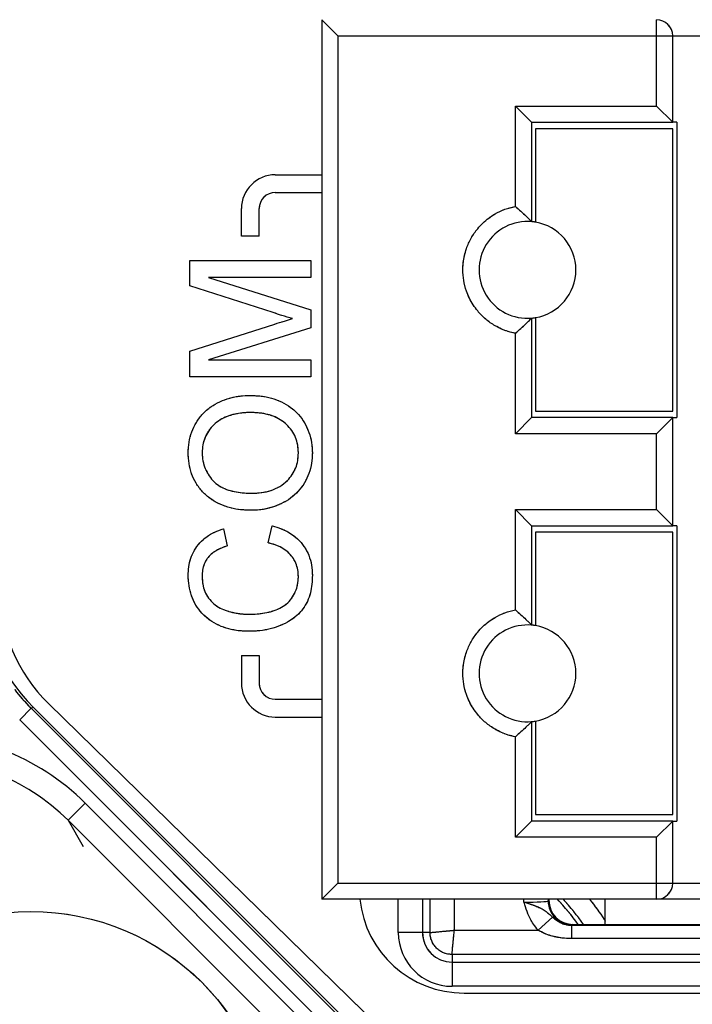
# Model space of a CAD drawing. Units: millimetres. Extents: x 17 to 410, y 7 to 290.
# Drawn here: x 69 to 77, y 86 to 99 of the extents above; entities that cross this region are included whole.
import ezdxf

# ---------------------------------------------------------------- set-up
doc = ezdxf.new("R2010")
doc.units = ezdxf.units.MM
doc.linetypes.add('PHANTOM', pattern=[12.7, 6.35, -1.27, 1.27, -1.27, 1.27, -1.27])
doc.styles.add('SLDTEXTSTYLE2', font='TXT', dxfattribs={"width": 0.75})
doc.styles.add('SLDTEXTSTYLE3', font='TXT', dxfattribs={"width": 0.6875})
doc.dimstyles.new('SLDDIMSTYLE1', dxfattribs={"dimtxt": 3.5, "dimasz": 3.302, "dimexe": 0, "dimexo": 0.0625, "dimgap": 0.875, "dimtad": 0, "dimtih": 1, "dimtoh": 1, "dimdec": 0, "dimrnd": 1e-09, "dimzin": 12, "dimdsep": 46, "dimtxsty": 'SLDTEXTSTYLE2', "dimsah": 1, "dimcen": 0.09, "dimadec": 0, "dimazin": 3, "dimtfac": 1, "dimtdec": 0, "dimtmove": 0, "dimatfit": 0, "dimfxl": 1, "dimfrac": 2, "dimtolj": 1, "dimtzin": 12, "dimarcsym": 0})

# ---------------------------------------------------------------- blocks, each defined once
blk = doc.blocks.new('_D_1')
at = {"color": 218, "linetype": 'Continuous', "lineweight": 0}
for p, q in [((48.372, 81.456), (48.372, 87.806)), ((67.502, 81.456), (47.372, 81.456)), ((48.372, 81.456), (48.372, 80.184)), ((48.372, 73.464), (48.372, 74.627)), ((97.059, 73.464), (47.372, 73.464)), ((48.372, 73.464), (48.372, 67.114))]:
    blk.add_line(p, q, dxfattribs=at)
at = {"color": 218, "linetype": 'Continuous', "lineweight": 18}
for points in [[(48.372, 81.456), (48.88, 84.758), (47.864, 84.758)], [(48.372, 73.464), (47.864, 70.162), (48.88, 70.162)]]:
    blk.add_solid(points, dxfattribs=at)
at = {"color": 218, "linetype": 'Continuous', "lineweight": 18, "char_height": 3.5, "attachment_point": 1}
for s, insert, style in [('2 to', (42.174, 79.139), 'SLDTEXTSTYLE3'), ('8', (51.983, 79.139), 'SLDTEXTSTYLE2')]:
    blk.add_mtext(s, dxfattribs=dict(at, insert=insert, style=style))

msp = doc.modelspace()

# ---------------------------------------------------------------- linework, layer by layer
at = {"color": 7, "linetype": 'Continuous', "lineweight": 25}
for p, q in [((72.462, 98.313), (72.262, 98.513)), ((72.262, 98.513), (72.262, 87.613)), ((76.412, 98.313), (76.412, 98.513)), ((72.462, 98.313), (72.462, 87.813)), ((72.462, 98.313), (76.412, 98.313)), ((76.412, 97.443), (76.412, 98.313)), ((76.412, 98.313), (76.612, 98.313)), ((76.612, 97.243), (76.612, 98.313)), ((76.612, 98.313), (86.712, 98.313)), ((74.662, 97.443), (76.412, 97.443)), ((74.662, 96.199), (74.662, 97.443)), ((74.662, 97.443), (74.862, 97.243)), ((76.412, 97.443), (76.612, 97.243)), ((74.862, 97.243), (74.862, 96.011)), ((74.862, 97.243), (76.612, 97.243)), ((74.912, 97.163), (74.912, 96.005)), ((76.612, 97.163), (74.912, 97.163)), ((76.662, 97.243), (76.612, 97.243)), ((76.612, 93.663), (76.612, 97.163)), ((76.662, 97.243), (76.662, 93.583)), ((71.687, 96.592), (72.262, 96.592)), ((71.687, 96.372), (72.262, 96.372)), ((71.267, 95.83), (71.267, 96.172)), ((71.487, 95.83), (71.487, 96.172)), ((71.487, 95.83), (71.267, 95.83)), ((70.627, 95.53), (72.127, 95.53)), ((70.627, 95.215), (70.627, 95.53)), ((72.127, 95.53), (72.127, 95.319)), ((70.857, 95.319), (72.127, 94.918)), ((72.127, 95.319), (70.857, 95.319)), ((71.661, 94.883), (70.627, 95.215)), ((72.127, 94.918), (72.127, 94.697)), ((74.862, 94.816), (74.862, 93.583)), ((74.912, 94.822), (74.912, 93.663)), ((70.627, 94.406), (71.679, 94.741)), ((72.127, 94.697), (70.857, 94.299)), ((74.662, 93.383), (74.662, 94.628)), ((70.627, 94.088), (70.627, 94.406)), ((70.857, 94.299), (72.127, 94.299)), ((72.127, 94.299), (72.127, 94.088)), ((72.127, 94.088), (70.627, 94.088)), ((74.912, 93.663), (76.612, 93.663)), ((74.662, 93.383), (74.862, 93.583)), ((76.612, 93.583), (74.862, 93.583)), ((76.412, 93.383), (76.612, 93.583)), ((76.612, 92.243), (76.612, 93.583)), ((76.612, 93.583), (76.662, 93.583)), ((76.412, 93.383), (74.662, 93.383)), ((76.412, 92.443), (76.412, 93.383)), ((74.662, 92.443), (76.412, 92.443)), ((74.662, 91.199), (74.662, 92.443)), ((74.662, 92.443), (74.862, 92.243)), ((76.412, 92.443), (76.612, 92.243)), ((71.043, 92.203), (71.089, 91.992)), ((71.597, 92.03), (71.646, 92.242)), ((74.862, 92.243), (74.862, 91.011)), ((74.862, 92.243), (76.612, 92.243)), ((76.612, 92.163), (74.912, 92.163)), ((74.912, 92.163), (74.912, 91.005)), ((76.662, 92.243), (76.612, 92.243)), ((76.612, 88.663), (76.612, 92.163)), ((76.662, 92.243), (76.662, 88.583)), ((71.267, 90.634), (71.487, 90.634)), ((71.267, 90.634), (71.267, 90.292)), ((71.487, 90.634), (71.487, 90.292)), ((71.687, 90.092), (72.262, 90.092)), ((68.66, 89.98), (68.519, 89.839)), ((68.689, 89.992), (68.66, 89.98)), ((68.66, 89.98), (73.999, 84.642)), ((74.011, 84.671), (68.689, 89.992)), ((68.875, 90.039), (74.232, 84.806)), ((73.857, 84.5), (68.519, 89.839)), ((71.687, 89.872), (72.262, 89.872)), ((74.862, 89.816), (74.862, 88.583)), ((74.912, 89.822), (74.912, 88.663)), ((74.662, 88.383), (74.662, 89.628)), ((69.118, 88.593), (69.33, 88.805)), ((69.33, 88.805), (72.996, 85.138)), ((72.784, 84.926), (69.118, 88.593)), ((69.118, 88.593), (69.307, 88.268)), ((74.662, 88.383), (74.862, 88.583)), ((76.612, 88.583), (74.862, 88.583)), ((74.912, 88.663), (76.612, 88.663)), ((76.412, 88.383), (76.612, 88.583)), ((76.612, 87.813), (76.612, 88.583)), ((76.612, 88.583), (76.662, 88.583)), ((76.412, 88.383), (74.662, 88.383)), ((76.412, 87.813), (76.412, 88.383)), ((72.462, 87.813), (72.262, 87.613)), ((72.462, 87.813), (76.412, 87.813)), ((76.412, 87.613), (76.412, 87.813)), ((76.412, 87.813), (76.612, 87.813)), ((76.612, 87.813), (86.712, 87.813)), ((76.412, 87.613), (72.262, 87.613)), ((75.077, 87.613), (75.077, 87.601)), ((75.777, 87.301), (75.777, 87.613)), ((86.912, 87.613), (76.412, 87.613)), ((75.069, 87.593), (75.077, 87.601)), ((75.123, 87.393), (74.945, 87.23)), ((75.361, 87.127), (75.361, 87.291)), ((75.361, 87.291), (87.993, 87.291)), ((75.377, 87.301), (75.368, 87.293)), ((75.377, 87.301), (87.977, 87.301)), ((73.51, 87.201), (73.211, 87.201)), ((73.605, 87.201), (73.51, 87.201)), ((73.905, 87.23), (74.945, 87.23)), ((87.993, 87.127), (75.361, 87.127)), ((73.877, 86.93), (73.877, 86.835)), ((89.477, 86.93), (73.877, 86.93)), ((73.877, 86.835), (73.877, 86.535)), ((73.877, 86.835), (89.477, 86.835)), ((89.477, 86.535), (73.877, 86.535)), ((74.027, 86.451), (89.327, 86.451))]:
    msp.add_line(p, q, dxfattribs=at)
at = {"color": 7, "linetype": 'PHANTOM', "lineweight": 18}
for p, q in [((72.462, 98.313), (72.262, 98.513)), ((72.262, 98.513), (72.262, 87.613)), ((76.412, 98.313), (76.412, 98.513)), ((72.462, 98.313), (72.462, 87.813)), ((72.462, 98.313), (76.412, 98.313)), ((76.412, 97.443), (76.412, 98.313)), ((76.412, 98.313), (76.612, 98.313)), ((76.612, 97.243), (76.612, 98.313)), ((76.612, 98.313), (86.712, 98.313)), ((74.662, 97.443), (76.412, 97.443)), ((74.662, 96.199), (74.662, 97.443)), ((74.662, 97.443), (74.862, 97.243)), ((76.412, 97.443), (76.612, 97.243)), ((74.862, 97.243), (74.862, 96.011)), ((74.862, 97.243), (76.612, 97.243)), ((74.912, 97.163), (74.912, 96.005)), ((76.612, 97.163), (74.912, 97.163)), ((76.662, 97.243), (76.612, 97.243)), ((76.612, 93.663), (76.612, 97.163)), ((76.662, 97.243), (76.662, 93.583)), ((71.687, 96.592), (72.262, 96.592)), ((71.687, 96.372), (72.262, 96.372)), ((71.267, 95.83), (71.267, 96.172)), ((71.487, 95.83), (71.487, 96.172)), ((71.487, 95.83), (71.267, 95.83)), ((70.627, 95.53), (72.127, 95.53)), ((70.627, 95.215), (70.627, 95.53)), ((72.127, 95.53), (72.127, 95.319)), ((70.857, 95.319), (72.127, 94.918)), ((72.127, 95.319), (70.857, 95.319)), ((71.661, 94.883), (70.627, 95.215)), ((72.127, 94.918), (72.127, 94.697)), ((74.862, 94.816), (74.862, 93.583)), ((74.912, 94.822), (74.912, 93.663)), ((70.627, 94.406), (71.679, 94.741)), ((72.127, 94.697), (70.857, 94.299)), ((74.662, 93.383), (74.662, 94.628)), ((70.627, 94.088), (70.627, 94.406)), ((70.857, 94.299), (72.127, 94.299)), ((72.127, 94.299), (72.127, 94.088)), ((72.127, 94.088), (70.627, 94.088)), ((74.912, 93.663), (76.612, 93.663)), ((74.662, 93.383), (74.862, 93.583)), ((76.612, 93.583), (74.862, 93.583)), ((76.412, 93.383), (76.612, 93.583)), ((76.612, 92.243), (76.612, 93.583)), ((76.612, 93.583), (76.662, 93.583)), ((76.412, 93.383), (74.662, 93.383)), ((76.412, 92.443), (76.412, 93.383)), ((74.662, 92.443), (76.412, 92.443)), ((74.662, 91.199), (74.662, 92.443)), ((74.662, 92.443), (74.862, 92.243)), ((76.412, 92.443), (76.612, 92.243)), ((71.043, 92.203), (71.089, 91.992)), ((71.597, 92.03), (71.646, 92.242)), ((74.862, 92.243), (74.862, 91.011)), ((74.862, 92.243), (76.612, 92.243)), ((76.612, 92.163), (74.912, 92.163)), ((74.912, 92.163), (74.912, 91.005)), ((76.662, 92.243), (76.612, 92.243)), ((76.612, 88.663), (76.612, 92.163)), ((76.662, 92.243), (76.662, 88.583)), ((71.267, 90.634), (71.487, 90.634)), ((71.267, 90.634), (71.267, 90.292)), ((71.487, 90.634), (71.487, 90.292)), ((71.687, 90.092), (72.262, 90.092)), ((68.66, 89.98), (68.519, 89.839)), ((68.689, 89.992), (68.66, 89.98)), ((68.66, 89.98), (73.999, 84.642)), ((74.011, 84.671), (68.689, 89.992)), ((68.875, 90.039), (74.232, 84.806)), ((73.857, 84.5), (68.519, 89.839)), ((71.687, 89.872), (72.262, 89.872)), ((74.862, 89.816), (74.862, 88.583)), ((74.912, 89.822), (74.912, 88.663)), ((74.662, 88.383), (74.662, 89.628)), ((69.118, 88.593), (69.33, 88.805)), ((69.33, 88.805), (72.996, 85.138)), ((72.784, 84.926), (69.118, 88.593)), ((69.118, 88.593), (69.307, 88.268)), ((74.662, 88.383), (74.862, 88.583)), ((76.612, 88.583), (74.862, 88.583)), ((74.912, 88.663), (76.612, 88.663)), ((76.412, 88.383), (76.612, 88.583)), ((76.612, 87.813), (76.612, 88.583)), ((76.612, 88.583), (76.662, 88.583)), ((76.412, 88.383), (74.662, 88.383)), ((76.412, 87.813), (76.412, 88.383)), ((72.462, 87.813), (72.262, 87.613)), ((72.462, 87.813), (76.412, 87.813)), ((76.412, 87.613), (76.412, 87.813)), ((76.412, 87.813), (76.612, 87.813)), ((76.612, 87.813), (86.712, 87.813)), ((76.412, 87.613), (72.262, 87.613)), ((75.077, 87.613), (75.077, 87.601)), ((75.777, 87.301), (75.777, 87.613)), ((86.912, 87.613), (76.412, 87.613)), ((75.069, 87.593), (75.077, 87.601)), ((75.123, 87.393), (74.945, 87.23)), ((75.361, 87.127), (75.361, 87.291)), ((75.361, 87.291), (87.993, 87.291)), ((75.377, 87.301), (75.368, 87.293)), ((75.377, 87.301), (87.977, 87.301)), ((73.51, 87.201), (73.211, 87.201)), ((73.605, 87.201), (73.51, 87.201)), ((73.905, 87.23), (74.945, 87.23)), ((87.993, 87.127), (75.361, 87.127)), ((73.877, 86.93), (73.877, 86.835)), ((89.477, 86.93), (73.877, 86.93)), ((73.877, 86.835), (73.877, 86.535)), ((73.877, 86.835), (89.477, 86.835)), ((89.477, 86.535), (73.877, 86.535)), ((74.027, 86.451), (89.327, 86.451))]:
    msp.add_line(p, q, dxfattribs=at)
at = {"color": 8, "linetype": 'Continuous', "lineweight": 25}
for p, q in [((73.211, 87.201), (73.211, 87.613)), ((73.51, 87.613), (73.51, 87.201)), ((73.605, 87.201), (73.605, 87.613)), ((73.905, 87.613), (73.905, 87.23)), ((74.769, 87.578), (74.769, 87.613)), ((75.069, 87.613), (75.069, 87.593)), ((75.777, 87.37), (75.766, 87.363)), ((75.766, 87.363), (75.777, 87.343)), ((75.766, 87.363), (75.777, 87.348))]:
    msp.add_line(p, q, dxfattribs=at)
at = {"color": 8, "linetype": 'PHANTOM', "lineweight": 18}
for p, q in [((73.211, 87.201), (73.211, 87.613)), ((73.51, 87.613), (73.51, 87.201)), ((73.605, 87.201), (73.605, 87.613)), ((73.905, 87.613), (73.905, 87.23)), ((74.769, 87.578), (74.769, 87.613)), ((75.069, 87.613), (75.069, 87.593)), ((75.777, 87.37), (75.766, 87.363)), ((75.766, 87.363), (75.777, 87.343)), ((75.766, 87.363), (75.777, 87.348))]:
    msp.add_line(p, q, dxfattribs=at)
at = {"color": 7, "linetype": 'Continuous', "lineweight": 25}
msp.add_circle((68.654, 84.463), 3, dxfattribs=at)
at = {"color": 7, "linetype": 'PHANTOM', "lineweight": 18}
msp.add_circle((68.654, 84.463), 3, dxfattribs=at)
at = {"color": 7, "linetype": 'Continuous', "lineweight": 25}
for centre, radius, start, end in [((76.412, 98.313), 0.2, 360, 90), ((71.687, 96.172), 0.42, 90, 180), ((71.687, 96.172), 0.2, 90, 180), ((74.812, 95.413), 0.6, 85.2198, 274.7802), ((74.812, 95.413), 0.6, 80.4059, 85.2198), ((74.812, 95.413), 0.6, 279.5941, 80.4059), ((74.812, 95.413), 0.6, 274.7802, 279.5941), ((70.273, 91.469), 2, 180, 225.6716), ((74.812, 90.413), 0.6, 85.2198, 274.7802), ((74.812, 90.413), 0.6, 80.4059, 85.2198), ((74.812, 90.413), 0.6, 279.5941, 80.4059), ((71.687, 90.292), 0.42, 180, 270), ((71.687, 90.292), 0.2, 180, 270), ((74.812, 90.413), 0.6, 274.7802, 279.5941), ((76.412, 87.813), 0.2, 270, 0), ((74.027, 87.751), 1.3, 186.0818, 270), ((75.369, 87.593), 0.3, 180.0456, 269.9544), ((73.877, 87.201), 0.666, 180, 270), ((73.877, 87.201), 0.366, 180, 270)]:
    msp.add_arc(centre, radius, start, end, dxfattribs=at)
at = {"color": 7, "linetype": 'PHANTOM', "lineweight": 18}
for centre, radius, start, end in [((76.412, 98.313), 0.2, 360, 90), ((71.687, 96.172), 0.42, 90, 180), ((71.687, 96.172), 0.2, 90, 180), ((74.812, 95.413), 0.6, 85.2198, 274.7802), ((74.812, 95.413), 0.6, 80.4059, 85.2198), ((74.812, 95.413), 0.6, 279.5941, 80.4059), ((74.812, 95.413), 0.6, 274.7802, 279.5941), ((70.273, 91.469), 2, 180, 225.6716), ((74.812, 90.413), 0.6, 85.2198, 274.7802), ((74.812, 90.413), 0.6, 80.4059, 85.2198), ((74.812, 90.413), 0.6, 279.5941, 80.4059), ((71.687, 90.292), 0.42, 180, 270), ((71.687, 90.292), 0.2, 180, 270), ((74.812, 90.413), 0.6, 274.7802, 279.5941), ((76.412, 87.813), 0.2, 270, 0), ((74.027, 87.751), 1.3, 186.0818, 270), ((75.369, 87.593), 0.3, 180.0456, 269.9544), ((73.877, 87.201), 0.666, 180, 270), ((73.877, 87.201), 0.366, 180, 270)]:
    msp.add_arc(centre, radius, start, end, dxfattribs=at)
at = {"color": 8, "linetype": 'Continuous', "lineweight": 25}
for radius, start, end in [(2.654, 35.394, 44.1754), (2.707, 34.5942, 43.0863), (2.959, 32.7111, 38.6889)]:
    msp.add_arc((73.277, 85.764), radius, start, end, dxfattribs=at)
at = {"color": 8, "linetype": 'PHANTOM', "lineweight": 18}
for radius, start, end in [(2.654, 35.394, 44.1754), (2.707, 34.5942, 43.0863), (2.959, 32.7111, 38.6889)]:
    msp.add_arc((73.277, 85.764), radius, start, end, dxfattribs=at)
at = {"color": 7, "linetype": 'Continuous', "lineweight": 25}
for centre, major_axis, ratio, start_param, end_param in [((70.317, 91.618), (2.126, 0.881), 0.999599, 2.749036, 3.53415), ((70.288, 91.606), (2.126, 0.881), 0.999529, 3.399528, 3.53415), ((67.28, 86.753), (1.464, -2.506), 0.99941, 1.827644, 2.249993), ((67.28, 86.753), (-1.312, 2.247), 0.999274, 4.969236, 5.391585), ((74.769, 87.593), (0.3, 0), 0.052372, 4.712389, 6.257005), ((75.377, 87.601), (-0.212, -0.212), 0.999315, 5.49813, 7.068241), ((74.769, 87.294), (0.6, 0), 0.026186, 6.119587, 6.257005)]:
    msp.add_ellipse(centre, major_axis=major_axis, ratio=ratio, start_param=start_param, end_param=end_param, dxfattribs=at)
at = {"color": 7, "linetype": 'PHANTOM', "lineweight": 18}
for centre, major_axis, ratio, start_param, end_param in [((70.317, 91.618), (2.126, 0.881), 0.999599, 2.749036, 3.53415), ((70.288, 91.606), (2.126, 0.881), 0.999529, 3.399528, 3.53415), ((67.28, 86.753), (1.464, -2.506), 0.99941, 1.827644, 2.249993), ((67.28, 86.753), (-1.312, 2.247), 0.999274, 4.969236, 5.391585), ((74.769, 87.593), (0.3, 0), 0.052372, 4.712389, 6.257005), ((75.377, 87.601), (-0.212, -0.212), 0.999315, 5.49813, 7.068241), ((74.769, 87.294), (0.6, 0), 0.026186, 6.119587, 6.257005)]:
    msp.add_ellipse(centre, major_axis=major_axis, ratio=ratio, start_param=start_param, end_param=end_param, dxfattribs=at)
at = {"color": 7, "linetype": 'Continuous', "lineweight": 25}
for points, knots in [([(74.662, 94.628), (74.633, 94.634), (74.574, 94.647), (74.491, 94.679), (74.395, 94.727), (74.292, 94.799), (74.203, 94.89), (74.138, 94.979), (74.091, 95.062), (74.049, 95.162), (74.019, 95.279), (74.009, 95.399), (74.015, 95.503), (74.03, 95.591), (74.059, 95.694), (74.111, 95.808), (74.183, 95.913), (74.258, 95.994), (74.331, 96.056), (74.421, 96.115), (74.531, 96.168), (74.618, 96.189), (74.662, 96.199)], [0, 0, 0, 0, 0.040433, 0.080663, 0.121198, 0.185477, 0.24999, 0.29295, 0.335708, 0.378877, 0.439322, 0.499998, 0.540381, 0.580612, 0.621199, 0.685477, 0.74999, 0.79295, 0.835708, 0.878877, 0.939381, 1, 1, 1, 1]), ([(74.662, 96.199), (74.685, 96.179), (74.733, 96.139), (74.787, 96.088), (74.825, 96.051), (74.846, 96.029), (74.859, 96.014), (74.861, 96.012), (74.862, 96.011)], [0, 0, 0, 0, 0.250102, 0.500084, 0.648999, 0.780143, 0.895965, 1, 1, 1, 1]), ([(71.899, 94.809), (71.855, 94.822), (71.775, 94.846), (71.696, 94.872), (71.661, 94.883)], [0, 0, 0, 0, 0.559997, 1, 1, 1, 1]), ([(71.679, 94.741), (71.72, 94.754), (71.794, 94.777), (71.867, 94.799), (71.899, 94.809)], [0, 0, 0, 0, 0.560002, 1, 1, 1, 1]), ([(74.662, 94.628), (74.685, 94.648), (74.733, 94.688), (74.787, 94.739), (74.825, 94.776), (74.846, 94.798), (74.859, 94.813), (74.861, 94.815), (74.862, 94.816)], [0, 0, 0, 0, 0.250102, 0.500084, 0.649008, 0.780156, 0.895974, 1, 1, 1, 1]), ([(70.607, 93.146), (70.609, 93.19), (70.613, 93.278), (70.648, 93.407), (70.706, 93.526), (70.785, 93.632), (70.885, 93.719), (70.999, 93.783), (71.122, 93.827), (71.249, 93.853), (71.336, 93.856), (71.379, 93.857)], [0, 0, 0, 0, 0.112011, 0.224006, 0.335975, 0.447931, 0.559862, 0.66985, 0.779882, 0.889928, 1, 1, 1, 1]), ([(71.379, 93.857), (71.423, 93.855), (71.511, 93.853), (71.64, 93.826), (71.764, 93.78), (71.878, 93.713), (71.977, 93.625), (72.052, 93.518), (72.106, 93.4), (72.14, 93.275), (72.144, 93.189), (72.146, 93.145)], [0, 0, 0, 0, 0.112064, 0.224102, 0.33612, 0.448101, 0.560039, 0.669998, 0.779996, 0.889989, 1, 1, 1, 1]), ([(71.378, 93.645), (71.345, 93.645), (71.28, 93.643), (71.183, 93.627), (71.089, 93.599), (71, 93.556), (70.922, 93.496), (70.859, 93.422), (70.813, 93.337), (70.785, 93.244), (70.782, 93.18), (70.78, 93.148)], [0, 0, 0, 0, 0.11209, 0.224137, 0.336179, 0.448177, 0.560135, 0.670086, 0.780041, 0.890017, 1, 1, 1, 1]), ([(71.973, 93.145), (71.971, 93.177), (71.968, 93.243), (71.94, 93.338), (71.893, 93.425), (71.828, 93.499), (71.75, 93.559), (71.662, 93.602), (71.57, 93.629), (71.474, 93.643), (71.41, 93.645), (71.378, 93.645)], [0, 0, 0, 0, 0.111995, 0.223968, 0.335919, 0.447888, 0.559858, 0.669854, 0.779859, 0.889924, 1, 1, 1, 1]), ([(71.396, 92.434), (71.352, 92.435), (71.262, 92.437), (71.129, 92.461), (71.002, 92.505), (70.884, 92.571), (70.784, 92.66), (70.702, 92.766), (70.645, 92.886), (70.613, 93.014), (70.609, 93.102), (70.607, 93.146)], [0, 0, 0, 0, 0.112067, 0.224119, 0.336135, 0.448088, 0.560047, 0.67002, 0.779984, 0.889982, 1, 1, 1, 1]), ([(70.78, 93.148), (70.782, 93.114), (70.786, 93.046), (70.815, 92.949), (70.865, 92.86), (70.929, 92.781), (71.011, 92.721), (71.104, 92.683), (71.201, 92.659), (71.3, 92.647), (71.366, 92.646), (71.399, 92.645)], [0, 0, 0, 0, 0.111977, 0.223933, 0.33588, 0.447861, 0.559712, 0.66973, 0.779788, 0.889894, 1, 1, 1, 1]), ([(72.146, 93.145), (72.144, 93.102), (72.14, 93.016), (72.107, 92.89), (72.051, 92.772), (71.974, 92.668), (71.878, 92.58), (71.767, 92.515), (71.648, 92.469), (71.524, 92.439), (71.439, 92.436), (71.396, 92.434)], [0, 0, 0, 0, 0.112005, 0.223982, 0.335959, 0.447949, 0.559914, 0.669909, 0.779943, 0.889966, 1, 1, 1, 1]), ([(71.399, 92.645), (71.439, 92.647), (71.519, 92.65), (71.636, 92.676), (71.746, 92.726), (71.833, 92.796), (71.899, 92.875), (71.942, 92.959), (71.969, 93.05), (71.971, 93.113), (71.973, 93.145)], [0, 0, 0, 0, 0.140076, 0.280118, 0.420058, 0.559956, 0.669961, 0.779962, 0.889965, 1, 1, 1, 1]), ([(70.607, 91.625), (70.609, 91.662), (70.612, 91.735), (70.637, 91.842), (70.683, 91.943), (70.749, 92.033), (70.834, 92.109), (70.934, 92.167), (71.007, 92.191), (71.043, 92.203)], [0, 0, 0, 0, 0.1400712, 0.2800824, 0.4200442, 0.5599947, 0.7066006, 0.8532777, 1, 1, 1, 1]), ([(71.646, 92.242), (71.685, 92.23), (71.762, 92.208), (71.87, 92.154), (71.967, 92.082), (72.047, 91.988), (72.106, 91.878), (72.14, 91.755), (72.144, 91.671), (72.146, 91.629)], [0, 0, 0, 0, 0.14008, 0.280123, 0.420107, 0.560059, 0.706666, 0.853293, 1, 1, 1, 1]), ([(71.973, 91.609), (71.971, 91.638), (71.969, 91.696), (71.944, 91.779), (71.901, 91.855), (71.842, 91.921), (71.768, 91.972), (71.685, 92.009), (71.627, 92.023), (71.597, 92.03)], [0, 0, 0, 0, 0.1400436, 0.2799837, 0.4198865, 0.5598285, 0.7064815, 0.8532215, 1, 1, 1, 1]), ([(71.089, 91.992), (71.065, 91.984), (71.018, 91.968), (70.952, 91.935), (70.891, 91.892), (70.84, 91.836), (70.804, 91.768), (70.783, 91.692), (70.781, 91.641), (70.78, 91.615)], [0, 0, 0, 0, 0.140127, 0.28021, 0.420228, 0.560121, 0.706679, 0.853274, 1, 1, 1, 1]), ([(71.366, 90.934), (71.322, 90.935), (71.236, 90.938), (71.108, 90.962), (70.986, 91.005), (70.872, 91.069), (70.775, 91.154), (70.699, 91.258), (70.646, 91.374), (70.613, 91.498), (70.609, 91.583), (70.607, 91.625)], [0, 0, 0, 0, 0.112076, 0.224122, 0.336133, 0.448113, 0.560051, 0.669994, 0.77998, 0.889976, 1, 1, 1, 1]), ([(70.78, 91.615), (70.782, 91.583), (70.784, 91.52), (70.81, 91.427), (70.857, 91.344), (70.922, 91.273), (71, 91.22), (71.088, 91.185), (71.179, 91.163), (71.271, 91.148), (71.333, 91.146), (71.365, 91.145)], [0, 0, 0, 0, 0.112019, 0.223959, 0.335818, 0.447759, 0.559679, 0.669663, 0.779774, 0.889895, 1, 1, 1, 1]), ([(71.365, 91.145), (71.397, 91.146), (71.462, 91.147), (71.558, 91.16), (71.652, 91.182), (71.743, 91.217), (71.825, 91.269), (71.891, 91.339), (71.937, 91.423), (71.968, 91.514), (71.971, 91.578), (71.973, 91.609)], [0, 0, 0, 0, 0.1121119, 0.224227, 0.3363293, 0.4483626, 0.5602506, 0.6701213, 0.7800885, 0.8900395, 1, 1, 1, 1]), ([(72.146, 91.629), (72.145, 91.592), (72.143, 91.519), (72.124, 91.409), (72.088, 91.304), (72.03, 91.209), (71.955, 91.127), (71.861, 91.057), (71.749, 91.002), (71.624, 90.963), (71.496, 90.938), (71.409, 90.935), (71.366, 90.934)], [0, 0, 0, 0, 0.093384, 0.186749, 0.280057, 0.373334, 0.466615, 0.559934, 0.669908, 0.779931, 0.889964, 1, 1, 1, 1]), ([(74.662, 89.628), (74.633, 89.634), (74.574, 89.647), (74.491, 89.679), (74.395, 89.727), (74.292, 89.799), (74.203, 89.89), (74.138, 89.979), (74.091, 90.062), (74.049, 90.162), (74.019, 90.279), (74.009, 90.399), (74.015, 90.503), (74.03, 90.591), (74.059, 90.694), (74.111, 90.808), (74.183, 90.913), (74.258, 90.994), (74.331, 91.056), (74.421, 91.115), (74.531, 91.168), (74.618, 91.189), (74.662, 91.199)], [0, 0, 0, 0, 0.040433, 0.080663, 0.121198, 0.185477, 0.24999, 0.29295, 0.335708, 0.378877, 0.439322, 0.499998, 0.540381, 0.580612, 0.621199, 0.685477, 0.74999, 0.79295, 0.835708, 0.878877, 0.939381, 1, 1, 1, 1]), ([(74.662, 91.199), (74.685, 91.179), (74.733, 91.139), (74.787, 91.088), (74.825, 91.051), (74.846, 91.029), (74.859, 91.014), (74.861, 91.012), (74.862, 91.011)], [0, 0, 0, 0, 0.250102, 0.500084, 0.648999, 0.780143, 0.895965, 1, 1, 1, 1]), ([(74.862, 89.816), (74.861, 89.815), (74.859, 89.813), (74.846, 89.798), (74.825, 89.776), (74.787, 89.739), (74.733, 89.688), (74.685, 89.648), (74.662, 89.628)], [0, 0, 0, 0, 0.104026, 0.219844, 0.350992, 0.499916, 0.749898, 1, 1, 1, 1]), ([(74.945, 87.23), (74.924, 87.255), (74.873, 87.317), (74.818, 87.425), (74.787, 87.517), (74.772, 87.566), (74.769, 87.576), (74.769, 87.578)], [0, 0, 0, 0, 0.247938, 0.612929, 0.91698, 0.988084, 1, 1, 1, 1]), ([(74.769, 87.578), (74.77, 87.577), (74.789, 87.572), (74.822, 87.562), (74.874, 87.545), (74.927, 87.526), (74.982, 87.501), (75.031, 87.471), (75.076, 87.435), (75.108, 87.407), (75.123, 87.393)], [0, 0, 0, 0, 0.00868, 0.128726, 0.22884, 0.379005, 0.529346, 0.686781, 0.844333, 1, 1, 1, 1]), ([(75.123, 87.393), (75.139, 87.379), (75.167, 87.355), (75.215, 87.325), (75.261, 87.306), (75.31, 87.293), (75.344, 87.292), (75.361, 87.291)], [0, 0, 0, 0, 0.245431, 0.431165, 0.621751, 0.808026, 1, 1, 1, 1]), ([(73.605, 87.201), (73.607, 87.201), (73.61, 87.202), (73.624, 87.203), (73.641, 87.205), (73.657, 87.206), (73.675, 87.208), (73.698, 87.21), (73.731, 87.213), (73.777, 87.218), (73.836, 87.223), (73.881, 87.227), (73.905, 87.23)], [0, 0, 0, 0, 0.119384, 0.242351, 0.305264, 0.369088, 0.433828, 0.499487, 0.594575, 0.709706, 0.844857, 1, 1, 1, 1]), ([(73.877, 86.93), (73.859, 86.931), (73.823, 86.933), (73.772, 86.949), (73.725, 86.974), (73.683, 87.008), (73.649, 87.049), (73.624, 87.097), (73.608, 87.148), (73.606, 87.183), (73.605, 87.201)], [0, 0, 0, 0, 0.1250335, 0.2500383, 0.3750239, 0.5, 0.6249761, 0.7499617, 0.8749665, 1, 1, 1, 1]), ([(73.877, 86.93), (73.877, 86.931), (73.877, 86.934), (73.878, 86.949), (73.88, 86.966), (73.882, 86.981), (73.883, 86.999), (73.885, 87.023), (73.889, 87.056), (73.893, 87.102), (73.899, 87.161), (73.903, 87.206), (73.905, 87.23)], [0, 0, 0, 0, 0.1194, 0.242372, 0.305284, 0.369104, 0.433837, 0.499487, 0.594601, 0.709739, 0.844882, 1, 1, 1, 1]), ([(75.361, 87.127), (75.331, 87.128), (75.271, 87.129), (75.185, 87.141), (75.103, 87.16), (75.022, 87.188), (74.972, 87.215), (74.945, 87.23)], [0, 0, 0, 0, 0.205141, 0.412161, 0.601309, 0.792502, 1, 1, 1, 1])]:
    msp.add_open_spline(points, degree=3, knots=knots, dxfattribs=at)
at = {"color": 7, "linetype": 'PHANTOM', "lineweight": 18}
for points, knots in [([(74.662, 94.628), (74.633, 94.634), (74.574, 94.647), (74.491, 94.679), (74.395, 94.727), (74.292, 94.799), (74.203, 94.89), (74.138, 94.979), (74.091, 95.062), (74.049, 95.162), (74.019, 95.279), (74.009, 95.399), (74.015, 95.503), (74.03, 95.591), (74.059, 95.694), (74.111, 95.808), (74.183, 95.913), (74.258, 95.994), (74.331, 96.056), (74.421, 96.115), (74.531, 96.168), (74.618, 96.189), (74.662, 96.199)], [0, 0, 0, 0, 0.040433, 0.080663, 0.121198, 0.185477, 0.24999, 0.29295, 0.335708, 0.378877, 0.439322, 0.499998, 0.540381, 0.580612, 0.621199, 0.685477, 0.74999, 0.79295, 0.835708, 0.878877, 0.939381, 1, 1, 1, 1]), ([(74.662, 96.199), (74.685, 96.179), (74.733, 96.139), (74.787, 96.088), (74.825, 96.051), (74.846, 96.029), (74.859, 96.014), (74.861, 96.012), (74.862, 96.011)], [0, 0, 0, 0, 0.250102, 0.500084, 0.648999, 0.780143, 0.895965, 1, 1, 1, 1]), ([(71.899, 94.809), (71.855, 94.822), (71.775, 94.846), (71.696, 94.872), (71.661, 94.883)], [0, 0, 0, 0, 0.559997, 1, 1, 1, 1]), ([(71.679, 94.741), (71.72, 94.754), (71.794, 94.777), (71.867, 94.799), (71.899, 94.809)], [0, 0, 0, 0, 0.560002, 1, 1, 1, 1]), ([(74.662, 94.628), (74.685, 94.648), (74.733, 94.688), (74.787, 94.739), (74.825, 94.776), (74.846, 94.798), (74.859, 94.813), (74.861, 94.815), (74.862, 94.816)], [0, 0, 0, 0, 0.2501021, 0.5000844, 0.6490078, 0.7801556, 0.8959744, 1, 1, 1, 1]), ([(70.607, 93.146), (70.609, 93.19), (70.613, 93.278), (70.648, 93.407), (70.706, 93.526), (70.785, 93.632), (70.885, 93.719), (70.999, 93.783), (71.122, 93.827), (71.249, 93.853), (71.336, 93.856), (71.379, 93.857)], [0, 0, 0, 0, 0.112011, 0.224006, 0.335975, 0.447931, 0.559862, 0.66985, 0.779882, 0.889928, 1, 1, 1, 1]), ([(71.379, 93.857), (71.423, 93.855), (71.511, 93.853), (71.64, 93.826), (71.764, 93.78), (71.878, 93.713), (71.977, 93.625), (72.052, 93.518), (72.106, 93.4), (72.14, 93.275), (72.144, 93.189), (72.146, 93.145)], [0, 0, 0, 0, 0.112064, 0.224102, 0.33612, 0.448101, 0.560039, 0.669998, 0.779996, 0.889989, 1, 1, 1, 1]), ([(71.378, 93.645), (71.345, 93.645), (71.28, 93.643), (71.183, 93.627), (71.089, 93.599), (71, 93.556), (70.922, 93.496), (70.859, 93.422), (70.813, 93.337), (70.785, 93.244), (70.782, 93.18), (70.78, 93.148)], [0, 0, 0, 0, 0.11209, 0.224137, 0.336179, 0.448177, 0.560135, 0.670086, 0.780041, 0.890017, 1, 1, 1, 1]), ([(71.973, 93.145), (71.971, 93.177), (71.968, 93.243), (71.94, 93.338), (71.893, 93.425), (71.828, 93.499), (71.75, 93.559), (71.662, 93.602), (71.57, 93.629), (71.474, 93.643), (71.41, 93.645), (71.378, 93.645)], [0, 0, 0, 0, 0.111995, 0.223968, 0.335919, 0.447888, 0.559858, 0.669854, 0.779859, 0.889924, 1, 1, 1, 1]), ([(71.396, 92.434), (71.352, 92.435), (71.262, 92.437), (71.129, 92.461), (71.002, 92.505), (70.884, 92.571), (70.784, 92.66), (70.702, 92.766), (70.645, 92.886), (70.613, 93.014), (70.609, 93.102), (70.607, 93.146)], [0, 0, 0, 0, 0.112067, 0.224119, 0.336135, 0.448088, 0.560047, 0.67002, 0.779984, 0.889982, 1, 1, 1, 1]), ([(70.78, 93.148), (70.782, 93.114), (70.786, 93.046), (70.815, 92.949), (70.865, 92.86), (70.929, 92.781), (71.011, 92.721), (71.104, 92.683), (71.201, 92.659), (71.3, 92.647), (71.366, 92.646), (71.399, 92.645)], [0, 0, 0, 0, 0.111977, 0.223933, 0.33588, 0.447861, 0.559712, 0.66973, 0.779788, 0.889894, 1, 1, 1, 1]), ([(72.146, 93.145), (72.144, 93.102), (72.14, 93.016), (72.107, 92.89), (72.051, 92.772), (71.974, 92.668), (71.878, 92.58), (71.767, 92.515), (71.648, 92.469), (71.524, 92.439), (71.439, 92.436), (71.396, 92.434)], [0, 0, 0, 0, 0.112005, 0.223982, 0.335959, 0.447949, 0.559914, 0.669909, 0.779943, 0.889966, 1, 1, 1, 1]), ([(71.399, 92.645), (71.439, 92.647), (71.519, 92.65), (71.636, 92.676), (71.746, 92.726), (71.833, 92.796), (71.899, 92.875), (71.942, 92.959), (71.969, 93.05), (71.971, 93.113), (71.973, 93.145)], [0, 0, 0, 0, 0.140076, 0.280118, 0.420058, 0.559956, 0.669961, 0.779962, 0.889965, 1, 1, 1, 1]), ([(70.607, 91.625), (70.609, 91.662), (70.612, 91.735), (70.637, 91.842), (70.683, 91.943), (70.749, 92.033), (70.834, 92.109), (70.934, 92.167), (71.007, 92.191), (71.043, 92.203)], [0, 0, 0, 0, 0.1400712, 0.2800824, 0.4200442, 0.5599947, 0.7066006, 0.8532777, 1, 1, 1, 1]), ([(71.646, 92.242), (71.685, 92.23), (71.762, 92.208), (71.87, 92.154), (71.967, 92.082), (72.047, 91.988), (72.106, 91.878), (72.14, 91.755), (72.144, 91.671), (72.146, 91.629)], [0, 0, 0, 0, 0.14008, 0.280123, 0.420107, 0.560059, 0.706666, 0.853293, 1, 1, 1, 1]), ([(71.973, 91.609), (71.971, 91.638), (71.969, 91.696), (71.944, 91.779), (71.901, 91.855), (71.842, 91.921), (71.768, 91.972), (71.685, 92.009), (71.627, 92.023), (71.597, 92.03)], [0, 0, 0, 0, 0.1400436, 0.2799837, 0.4198865, 0.5598285, 0.7064815, 0.8532215, 1, 1, 1, 1]), ([(71.089, 91.992), (71.065, 91.984), (71.018, 91.968), (70.952, 91.935), (70.891, 91.892), (70.84, 91.836), (70.804, 91.768), (70.783, 91.692), (70.781, 91.641), (70.78, 91.615)], [0, 0, 0, 0, 0.140127, 0.28021, 0.420228, 0.560121, 0.706679, 0.853274, 1, 1, 1, 1]), ([(71.366, 90.934), (71.322, 90.935), (71.236, 90.938), (71.108, 90.962), (70.986, 91.005), (70.872, 91.069), (70.775, 91.154), (70.699, 91.258), (70.646, 91.374), (70.613, 91.498), (70.609, 91.583), (70.607, 91.625)], [0, 0, 0, 0, 0.112076, 0.224122, 0.336133, 0.448113, 0.560051, 0.669994, 0.77998, 0.889976, 1, 1, 1, 1]), ([(70.78, 91.615), (70.782, 91.583), (70.784, 91.52), (70.81, 91.427), (70.857, 91.344), (70.922, 91.273), (71, 91.22), (71.088, 91.185), (71.179, 91.163), (71.271, 91.148), (71.333, 91.146), (71.365, 91.145)], [0, 0, 0, 0, 0.112019, 0.223959, 0.335818, 0.447759, 0.559679, 0.669663, 0.779774, 0.889895, 1, 1, 1, 1]), ([(71.365, 91.145), (71.397, 91.146), (71.462, 91.147), (71.558, 91.16), (71.652, 91.182), (71.743, 91.217), (71.825, 91.269), (71.891, 91.339), (71.937, 91.423), (71.968, 91.514), (71.971, 91.578), (71.973, 91.609)], [0, 0, 0, 0, 0.1121119, 0.224227, 0.3363293, 0.4483626, 0.5602506, 0.6701213, 0.7800885, 0.8900395, 1, 1, 1, 1]), ([(72.146, 91.629), (72.145, 91.592), (72.143, 91.519), (72.124, 91.409), (72.088, 91.304), (72.03, 91.209), (71.955, 91.127), (71.861, 91.057), (71.749, 91.002), (71.624, 90.963), (71.496, 90.938), (71.409, 90.935), (71.366, 90.934)], [0, 0, 0, 0, 0.093384, 0.186749, 0.280057, 0.373334, 0.466615, 0.559934, 0.669908, 0.779931, 0.889964, 1, 1, 1, 1]), ([(74.662, 89.628), (74.633, 89.634), (74.574, 89.647), (74.491, 89.679), (74.395, 89.727), (74.292, 89.799), (74.203, 89.89), (74.138, 89.979), (74.091, 90.062), (74.049, 90.162), (74.019, 90.279), (74.009, 90.399), (74.015, 90.503), (74.03, 90.591), (74.059, 90.694), (74.111, 90.808), (74.183, 90.913), (74.258, 90.994), (74.331, 91.056), (74.421, 91.115), (74.531, 91.168), (74.618, 91.189), (74.662, 91.199)], [0, 0, 0, 0, 0.040433, 0.080663, 0.121198, 0.185477, 0.24999, 0.29295, 0.335708, 0.378877, 0.439322, 0.499998, 0.540381, 0.580612, 0.621199, 0.685477, 0.74999, 0.79295, 0.835708, 0.878877, 0.939381, 1, 1, 1, 1]), ([(74.662, 91.199), (74.685, 91.179), (74.733, 91.139), (74.787, 91.088), (74.825, 91.051), (74.846, 91.029), (74.859, 91.014), (74.861, 91.012), (74.862, 91.011)], [0, 0, 0, 0, 0.250102, 0.500084, 0.648999, 0.780143, 0.895965, 1, 1, 1, 1]), ([(74.862, 89.816), (74.861, 89.815), (74.859, 89.813), (74.846, 89.798), (74.825, 89.776), (74.787, 89.739), (74.733, 89.688), (74.685, 89.648), (74.662, 89.628)], [0, 0, 0, 0, 0.104026, 0.219844, 0.350992, 0.499916, 0.749898, 1, 1, 1, 1]), ([(74.945, 87.23), (74.924, 87.255), (74.873, 87.317), (74.818, 87.425), (74.787, 87.517), (74.772, 87.566), (74.769, 87.576), (74.769, 87.578)], [0, 0, 0, 0, 0.247938, 0.612929, 0.91698, 0.988084, 1, 1, 1, 1]), ([(74.769, 87.578), (74.77, 87.577), (74.789, 87.572), (74.822, 87.562), (74.874, 87.545), (74.927, 87.526), (74.982, 87.501), (75.031, 87.471), (75.076, 87.435), (75.108, 87.407), (75.123, 87.393)], [0, 0, 0, 0, 0.00868, 0.128726, 0.22884, 0.379005, 0.529346, 0.686781, 0.844333, 1, 1, 1, 1]), ([(75.123, 87.393), (75.139, 87.379), (75.167, 87.355), (75.215, 87.325), (75.261, 87.306), (75.31, 87.293), (75.344, 87.292), (75.361, 87.291)], [0, 0, 0, 0, 0.245431, 0.431165, 0.621751, 0.808026, 1, 1, 1, 1]), ([(73.605, 87.201), (73.607, 87.201), (73.61, 87.202), (73.624, 87.203), (73.641, 87.205), (73.657, 87.206), (73.675, 87.208), (73.698, 87.21), (73.731, 87.213), (73.777, 87.218), (73.836, 87.223), (73.881, 87.227), (73.905, 87.23)], [0, 0, 0, 0, 0.119384, 0.242351, 0.305264, 0.369088, 0.433828, 0.499487, 0.594575, 0.709706, 0.844857, 1, 1, 1, 1]), ([(73.877, 86.93), (73.859, 86.931), (73.823, 86.933), (73.772, 86.949), (73.725, 86.974), (73.683, 87.008), (73.649, 87.049), (73.624, 87.097), (73.608, 87.148), (73.606, 87.183), (73.605, 87.201)], [0, 0, 0, 0, 0.1250335, 0.2500383, 0.3750239, 0.5, 0.6249761, 0.7499617, 0.8749665, 1, 1, 1, 1]), ([(73.877, 86.93), (73.877, 86.931), (73.877, 86.934), (73.878, 86.949), (73.88, 86.966), (73.882, 86.981), (73.883, 86.999), (73.885, 87.023), (73.889, 87.056), (73.893, 87.102), (73.899, 87.161), (73.903, 87.206), (73.905, 87.23)], [0, 0, 0, 0, 0.1194, 0.242372, 0.305284, 0.369104, 0.433837, 0.499487, 0.594601, 0.709739, 0.844882, 1, 1, 1, 1]), ([(75.361, 87.127), (75.331, 87.128), (75.271, 87.129), (75.185, 87.141), (75.103, 87.16), (75.022, 87.188), (74.972, 87.215), (74.945, 87.23)], [0, 0, 0, 0, 0.205141, 0.412161, 0.601309, 0.792502, 1, 1, 1, 1])]:
    msp.add_open_spline(points, degree=3, knots=knots, dxfattribs=at)

# ---------------------------------------------------------------- dimensions: what is measured, and where the dimension line sits
at = {"color": 218, "linetype": 'Continuous', "lineweight": 18}
dim = msp.add_linear_dim(base=(48.372, 81.456), p1=(98.059, 73.464), p2=(68.502, 81.456), angle=90, text='2 to <>', dimstyle='SLDDIMSTYLE1', dxfattribs=at)
dim.commit()
dim.dimension.update_dxf_attribs({"geometry": '_D_1', "text_midpoint": (48.372, 77.406), "dimtype": 160})

doc.saveas('drawing.dxf')
